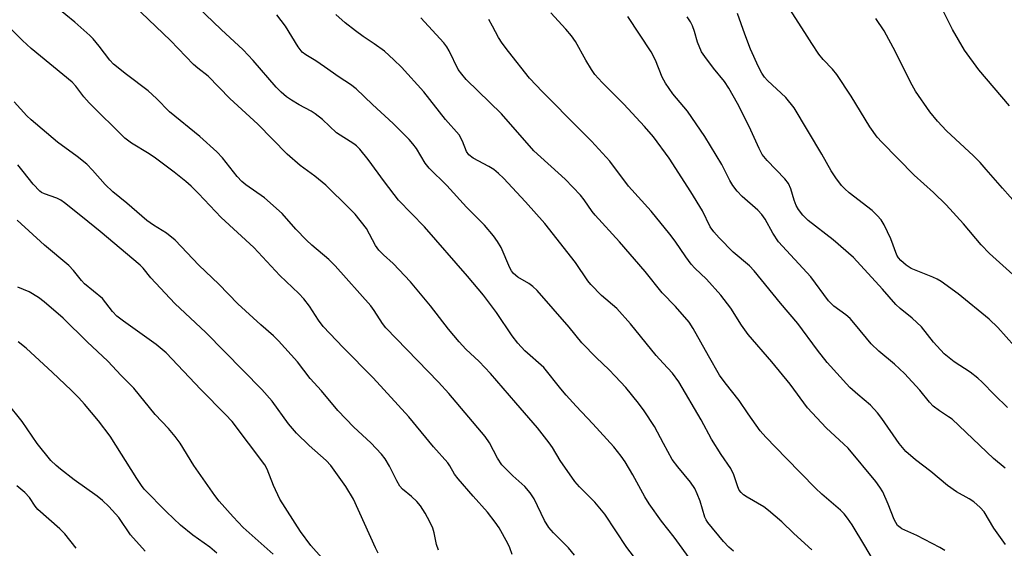
# Model space of a CAD drawing. Units: inches. Extents: x 1231771 to 1237771, y 585453 to 589453.
# Drawn here: x 1236003 to 1236245, y 587281 to 587411 of the extents above; entities that cross this region are included whole.
import ezdxf

# ---------------------------------------------------------------- set-up
doc = ezdxf.new("R2010")
doc.units = ezdxf.units.IN
doc.header["$MEASUREMENT"] = 0
doc.layers.add('Undefined', color=1, linetype='Continuous')

msp = doc.modelspace()

# ---------------------------------------------------------------- linework, layer by layer
at = {"layer": 'Undefined'}
for points, elevation in [([(1236155.78, 587276.38), (1236151.93, 587281.35), (1236146.59, 587289.55), (1236144.11, 587292.49), (1236140.38, 587296.25), (1236139.2, 587297.59), (1236135.61, 587302.72), (1236133.73, 587305.87), (1236132.92, 587307.04), (1236130.06, 587310.7), (1236124.78, 587316.9), (1236118.5, 587324.09), (1236115.73, 587327), (1236112.5, 587330.02), (1236110.86, 587331.8), (1236108.2, 587334.91), (1236103.82, 587340.62), (1236098.9, 587346.53), (1236094.65, 587351.04), (1236092.29, 587353.14), (1236091.13, 587354.33), (1236090.36, 587355.5), (1236088.1, 587359.65), (1236085.33, 587363.11), (1236083.91, 587364.63), (1236078.17, 587370.28), (1236075.49, 587372.46), (1236071.88, 587375.08), (1236068.68, 587377.86), (1236061.52, 587385.23), (1236054.58, 587391.5), (1236049.34, 587396.99), (1236046.76, 587398.93), (1236045.71, 587399.85), (1236040.09, 587405.73), (1236025.69, 587419.55)], 574), ([(1236139.16, 587279.49), (1236137.65, 587281.29), (1236133.98, 587284.94), (1236132.87, 587286.28), (1236131.8, 587288.03), (1236129.22, 587293.3), (1236128.27, 587294.77), (1236126.92, 587296.33), (1236124.03, 587298.93), (1236121.32, 587301.65), (1236120.22, 587303.26), (1236118.27, 587307.02), (1236117.19, 587308.64), (1236108.32, 587319.16), (1236105.76, 587321.91), (1236092.89, 587335.24), (1236092.01, 587336.34), (1236090, 587339.48), (1236089.15, 587340.63), (1236080.45, 587350.44), (1236078.86, 587352.02), (1236074.69, 587355.56), (1236073.43, 587356.75), (1236070.8, 587359.46), (1236067.45, 587363.31), (1236063.12, 587367.15), (1236058.57, 587370.32), (1236057.52, 587371.17), (1236056.42, 587372.36), (1236052.78, 587377), (1236051.39, 587378.46), (1236047.28, 587382.17), (1236039.85, 587388.29), (1236036.6, 587391.51), (1236034.56, 587393.39), (1236029.28, 587397.4), (1236026.1, 587399.96), (1236025.17, 587400.92), (1236022.58, 587404.33), (1236021.09, 587406.13), (1236020.28, 587406.96), (1236016.61, 587410.22), (1236010.02, 587415.73)], 572), ([(1236167.9, 587277.96), (1236163.54, 587283.92), (1236160.48, 587287.81), (1236157.44, 587292.11), (1236156.35, 587293.83), (1236153.44, 587299.2), (1236151.57, 587302.37), (1236150.59, 587303.8), (1236148.74, 587306.1), (1236143.65, 587311.75), (1236139.51, 587316.06), (1236137.11, 587318.74), (1236135.75, 587320.33), (1236131.65, 587325.5), (1236126.95, 587329.63), (1236125.22, 587331.47), (1236123.81, 587333.33), (1236120.03, 587339), (1236116.81, 587343.25), (1236112.91, 587347.97), (1236102.36, 587360.02), (1236095.97, 587366.6), (1236092.53, 587371.08), (1236088.52, 587376.58), (1236086.51, 587379.08), (1236085.67, 587379.88), (1236084.98, 587380.39), (1236080.75, 587383.09), (1236077.32, 587386.33), (1236075.55, 587387.78), (1236074.59, 587388.38), (1236071.63, 587389.95), (1236069.71, 587391.1), (1236068.55, 587391.89), (1236067.18, 587393.05), (1236065.98, 587394.32), (1236060.34, 587400.84), (1236057.9, 587403.44), (1236052.45, 587408.42), (1236046.75, 587413.9)], 576), ([(1236246.59, 587348.36), (1236240.86, 587353.49), (1236238.82, 587355.6), (1236234.48, 587360.78), (1236230.29, 587365.44), (1236227.14, 587368.46), (1236222.46, 587372.71), (1236214.46, 587380.77), (1236213.39, 587382.03), (1236211.52, 587384.6), (1236206.95, 587392.06), (1236203.42, 587397.41), (1236202.39, 587398.74), (1236200.12, 587401.08), (1236199.08, 587402.43), (1236197.3, 587405.01), (1236195.64, 587407.68), (1236191.74, 587413.65)], 594), ([(1236245.76, 587389.72), (1236238.26, 587398.54), (1236234.73, 587403.39), (1236231.83, 587408.48), (1236228.31, 587415.5)], 598), ([(1236178.16, 587280.5), (1236176.94, 587281.48), (1236175.69, 587282.86), (1236171.85, 587287.5), (1236171.38, 587288.2), (1236171.07, 587288.85), (1236169.92, 587292.71), (1236169.22, 587294.56), (1236168.62, 587295.81), (1236167.54, 587297.44), (1236164.47, 587301.17), (1236163.08, 587303), (1236160.92, 587306.87), (1236158.74, 587311.09), (1236156.22, 587314.92), (1236154.84, 587316.77), (1236151.72, 587320.59), (1236149.14, 587323.39), (1236147.51, 587325.08), (1236144.51, 587327.93), (1236140.97, 587331.6), (1236137.83, 587335.39), (1236129.96, 587344.41), (1236128.89, 587345.42), (1236127.97, 587346.15), (1236125.23, 587347.65), (1236124.18, 587348.56), (1236123.65, 587349.23), (1236123.26, 587349.97), (1236121.12, 587354.97), (1236120.26, 587356.43), (1236119.3, 587357.83), (1236117.06, 587360.41), (1236112.61, 587364.9), (1236107.85, 587370.15), (1236103.47, 587374.39), (1236102.51, 587375.64), (1236100.36, 587379.27), (1236099.51, 587380.38), (1236098.56, 587381.44), (1236094.68, 587385.39), (1236089.59, 587390.08), (1236085.57, 587393.9), (1236084.19, 587394.92), (1236081.4, 587396.76), (1236077.86, 587399.33), (1236075.69, 587400.75), (1236073.24, 587402.2), (1236072.39, 587402.87), (1236071.35, 587404.18), (1236068.27, 587409.29), (1236066.1, 587412.08)], 578), ([(1236197.36, 587280.78), (1236192.9, 587284.8), (1236190, 587287.69), (1236186.73, 587290.49), (1236185.59, 587291.32), (1236181.46, 587293.69), (1236180.55, 587294.33), (1236180, 587294.85), (1236179.55, 587295.47), (1236179.17, 587296.27), (1236178.2, 587299.21), (1236177.47, 587300.72), (1236175.09, 587304.18), (1236172.73, 587307.91), (1236170.21, 587312.72), (1236164.69, 587322.03), (1236163.15, 587324.17), (1236160.84, 587326.57), (1236159.14, 587328.47), (1236152.87, 587336.23), (1236149.49, 587340.02), (1236145.72, 587343.22), (1236143.16, 587345.91), (1236142.44, 587346.82), (1236139.36, 587351.29), (1236131.87, 587360.84), (1236127.1, 587366.19), (1236121.69, 587371.94), (1236120.47, 587373.16), (1236119.34, 587374.07), (1236118.1, 587374.82), (1236114.25, 587376.9), (1236113.21, 587377.68), (1236112.66, 587378.5), (1236111.68, 587381.09), (1236110.84, 587382.6), (1236107.49, 587386.37), (1236102.16, 587393.13), (1236096.74, 587399.17), (1236094.87, 587400.99), (1236092.5, 587403.1), (1236090.04, 587404.93), (1236087.28, 587406.73), (1236085.41, 587408.1), (1236082.91, 587410.05), (1236080.58, 587412.12)], 580), ([(1236212.19, 587278.58), (1236210.35, 587281.78), (1236207.18, 587286.95), (1236206.06, 587288.6), (1236205.25, 587289.64), (1236204.33, 587290.56), (1236199.77, 587294.48), (1236198.26, 587295.89), (1236191, 587303.26), (1236186.06, 587308.46), (1236184.7, 587309.99), (1236181.73, 587314.13), (1236179.55, 587317.4), (1236176.05, 587321.79), (1236174.71, 587323.64), (1236171.96, 587328.43), (1236168.25, 587335.12), (1236167.22, 587336.68), (1236163.9, 587340.51), (1236160.6, 587343.84), (1236156.46, 587349.05), (1236150.15, 587356.36), (1236144.17, 587362.94), (1236143.46, 587363.83), (1236141.51, 587366.67), (1236140.64, 587367.81), (1236136.84, 587371.74), (1236129.18, 587378.72), (1236121.22, 587387.75), (1236112.58, 587396.16), (1236111.47, 587397.47), (1236110.63, 587398.62), (1236108.41, 587403.23), (1236107.79, 587404.23), (1236107.05, 587405.14), (1236101.47, 587411.34)], 582), ([(1236244.82, 587282.07), (1236241.97, 587286.1), (1236239.56, 587290.16), (1236238.59, 587291.22), (1236237.09, 587292.56), (1236235.93, 587293.32), (1236232.83, 587295.07), (1236230.61, 587296.61), (1236226.47, 587299.99), (1236222.76, 587302.84), (1236220.37, 587304.95), (1236218.75, 587306.9), (1236214.51, 587313.02), (1236213.44, 587314.43), (1236211.69, 587316.32), (1236208.58, 587318.89), (1236206.67, 587320.59), (1236201.11, 587326.79), (1236198.71, 587329.77), (1236193.91, 587336.3), (1236189.64, 587341.31), (1236183.2, 587349.26), (1236182.02, 587350.44), (1236178.07, 587353.86), (1236174.62, 587357.33), (1236173.28, 587358.78), (1236172.41, 587360.07), (1236170.48, 587363.95), (1236167.68, 587368.66), (1236162.33, 587376.9), (1236158.49, 587382.13), (1236156.31, 587384.66), (1236151.2, 587390.09), (1236145.91, 587395.48), (1236144.14, 587397.44), (1236143.31, 587398.64), (1236141.95, 587400.89), (1236139.38, 587405.48), (1236138.37, 587406.92), (1236137.04, 587408.49), (1236133.36, 587412.54)], 586), ([(1236244.72, 587300.82), (1236241.84, 587303.23), (1236231.7, 587312.82), (1236230.85, 587313.46), (1236228.63, 587314.86), (1236227.11, 587316.03), (1236226.17, 587317.03), (1236223.81, 587319.93), (1236220.03, 587324.09), (1236217.63, 587326.32), (1236213.73, 587329.51), (1236211.85, 587331.32), (1236208.05, 587336.03), (1236206.69, 587337.52), (1236205.64, 587338.48), (1236202.75, 587340.57), (1236201.44, 587341.86), (1236197.05, 587347.77), (1236189.18, 587356.37), (1236187.73, 587358.5), (1236185.86, 587361.88), (1236185.04, 587363.1), (1236184.06, 587364.14), (1236180.22, 587367.46), (1236179.05, 587368.78), (1236177.97, 587370.17), (1236177.23, 587371.4), (1236175.23, 587375.29), (1236171.08, 587382.23), (1236166.8, 587388.45), (1236163.26, 587392.66), (1236161.48, 587395.27), (1236160.64, 587396.79), (1236158.96, 587400.9), (1236157.91, 587403), (1236152.24, 587411.62)], 588), ([(1236245.29, 587315.74), (1236242.09, 587318.84), (1236239.08, 587321.91), (1236238, 587322.89), (1236236.14, 587324.35), (1236232.23, 587326.95), (1236229.78, 587328.86), (1236227.18, 587331.76), (1236224.18, 587335.49), (1236221.93, 587337.6), (1236218.98, 587340.02), (1236217.94, 587341), (1236214.68, 587344.72), (1236207.53, 587352.55), (1236202.56, 587356.85), (1236196.43, 587361.62), (1236195.15, 587362.86), (1236194.06, 587364.27), (1236193.52, 587365.27), (1236193.01, 587366.6), (1236192.21, 587369.4), (1236191.61, 587370.68), (1236190.69, 587371.81), (1236186.34, 587376.28), (1236185.19, 587377.79), (1236184.39, 587379.27), (1236182.38, 587383.76), (1236181.21, 587386.12), (1236179.09, 587390.29), (1236177.01, 587394.04), (1236175.9, 587395.71), (1236173.18, 587398.99), (1236171.1, 587401.79), (1236170.3, 587403), (1236169.27, 587405.37), (1236168.54, 587407.99), (1236168.06, 587409.31), (1236167.54, 587410.33), (1236166.73, 587411.56)], 590), ([(1236247.05, 587330.8), (1236242.96, 587335.36), (1236240.84, 587337.41), (1236233.25, 587343.59), (1236229.05, 587346.63), (1236228.07, 587347.22), (1236227.03, 587347.7), (1236221.67, 587349.82), (1236220.47, 587350.61), (1236219.16, 587351.77), (1236218.58, 587352.43), (1236218.15, 587353.11), (1236216.73, 587357.1), (1236215.1, 587360.5), (1236214.35, 587361.72), (1236213.39, 587362.82), (1236212.13, 587364.04), (1236206.49, 587368.42), (1236205.42, 587369.34), (1236204.64, 587370.17), (1236203.25, 587372.05), (1236202.1, 587373.75), (1236199.77, 587377.85), (1236192.96, 587389.24), (1236190.95, 587391.8), (1236186.49, 587395.93), (1236185.73, 587396.79), (1236185.06, 587397.72), (1236184.25, 587399.25), (1236182.28, 587403.64), (1236180.87, 587407.34), (1236179.07, 587412.34)], 592), ([(1236249.71, 587363.14), (1236244.05, 587369.5), (1236240.11, 587374.13), (1236238.58, 587375.82), (1236236.95, 587377.46), (1236230.39, 587383.58), (1236228.16, 587385.96), (1236226.28, 587388.24), (1236222.79, 587393.33), (1236221.54, 587395.52), (1236217.82, 587402.93), (1236215.06, 587408.11), (1236213.03, 587411.15)], 596), ([(1236123.86, 587279.67), (1236123.25, 587281.3), (1236122.77, 587282.35), (1236120.62, 587286.17), (1236119.7, 587287.62), (1236117.82, 587290.03), (1236114.25, 587293.94), (1236110.6, 587298.2), (1236109.72, 587299.38), (1236108.59, 587301.39), (1236108.09, 587302.11), (1236104.57, 587306.09), (1236098.51, 587313.41), (1236089.75, 587322.98), (1236082.42, 587330.42), (1236077.53, 587335.61), (1236076.39, 587337.16), (1236074.16, 587340.58), (1236072.78, 587342.4), (1236071.54, 587343.66), (1236066.86, 587348.08), (1236060.47, 587354.98), (1236052.45, 587362.33), (1236046.97, 587368.23), (1236045.16, 587370.03), (1236043.86, 587371.16), (1236040.93, 587373.48), (1236036.41, 587376.85), (1236034.82, 587377.93), (1236030.49, 587380.53), (1236028.88, 587381.78), (1236020.12, 587390.45), (1236018.84, 587391.92), (1236016.84, 587394.55), (1236015.92, 587395.54), (1236005.92, 587403.75), (1236003.79, 587405.74), (1236000, 587409.53)], 570), ([(1236229.94, 587280.65), (1236228.68, 587281.4), (1236223.11, 587284.29), (1236219.43, 587285.94), (1236218.97, 587286.24), (1236218.37, 587286.79), (1236217.89, 587287.49), (1236217.51, 587288.28), (1236216.02, 587292.02), (1236214.7, 587295.03), (1236214, 587296.19), (1236213.03, 587297.53), (1236206.2, 587305.72), (1236205.2, 587306.73), (1236200.83, 587310.73), (1236196.26, 587315.67), (1236192.04, 587321.43), (1236187.53, 587326.95), (1236181.69, 587333.63), (1236180.12, 587335.88), (1236177.45, 587340.09), (1236175.04, 587343.24), (1236171.47, 587347.21), (1236168.65, 587349.93), (1236167.75, 587350.92), (1236166.43, 587352.68), (1236163.78, 587356.56), (1236162.54, 587358.21), (1236157.94, 587363.92), (1236152.41, 587370.04), (1236147.81, 587376.13), (1236143.26, 587381.08), (1236137.3, 587387), (1236134.43, 587390.06), (1236131.31, 587393.16), (1236128.12, 587396.49), (1236122.91, 587403.07), (1236121.36, 587405.13), (1236120.46, 587406.52), (1236119.06, 587409.3), (1236118.09, 587410.89)], 584), ([(1236105.8, 587280.75), (1236105.31, 587282.12), (1236104.74, 587284.99), (1236104.42, 587286.1), (1236103.67, 587287.7), (1236102.55, 587289.78), (1236101.34, 587291.59), (1236100.43, 587292.66), (1236099.19, 587293.86), (1236096.95, 587295.69), (1236096.28, 587296.44), (1236095.54, 587297.7), (1236093.79, 587301.36), (1236092.7, 587303.11), (1236091.83, 587304.29), (1236089.16, 587307.08), (1236085.06, 587310.87), (1236081.12, 587314.97), (1236077.12, 587319.77), (1236074.34, 587322.87), (1236071.24, 587326.94), (1236066.57, 587332.1), (1236065.36, 587333.27), (1236062.25, 587335.96), (1236056.55, 587341.12), (1236051.95, 587345.96), (1236047.02, 587350.67), (1236041.18, 587356.75), (1236039.1, 587358.51), (1236035.91, 587360.46), (1236034.3, 587361.59), (1236029.36, 587365.83), (1236025.95, 587368.62), (1236024.01, 587370.43), (1236020.96, 587373.9), (1236019.52, 587375.41), (1236017.17, 587377.31), (1236012.36, 587380.77), (1236005.88, 587386.29), (1236004.86, 587387.27), (1236001.74, 587390.67)], 568), ([(1236090.97, 587280.02), (1236090.31, 587281.31), (1236084.96, 587293.21), (1236083.08, 587296.3), (1236079.42, 587301.45), (1236078.26, 587302.7), (1236074.05, 587306.42), (1236070.95, 587309.44), (1236068.98, 587311.71), (1236064.97, 587317.25), (1236062.45, 587320.16), (1236048.7, 587334.08), (1236041.12, 587341.26), (1236035.24, 587347.52), (1236033.33, 587349.89), (1236032.62, 587350.66), (1236022.83, 587358.92), (1236018.47, 587362.37), (1236014.11, 587365.95), (1236013.19, 587366.56), (1236012.23, 587367.07), (1236009.17, 587368.1), (1236008.45, 587368.47), (1236008, 587368.81), (1236006.37, 587370.47), (1236003.97, 587373.63), (1236002.63, 587375.21)], 566), ([(1236077.15, 587278.84), (1236074.44, 587281.84), (1236071.95, 587285.33), (1236066.86, 587293.23), (1236065.31, 587296.61), (1236063.75, 587300.63), (1236063.2, 587301.64), (1236055.19, 587312.25), (1236053.56, 587314.03), (1236047.47, 587320.13), (1236039.03, 587329.14), (1236036.58, 587331.21), (1236028.53, 587336.91), (1236026.92, 587338.12), (1236025.85, 587339.23), (1236023.35, 587342.45), (1236018.94, 587346.04), (1236018.2, 587346.87), (1236016.26, 587349.34), (1236015.15, 587350.53), (1236009.19, 587355.58), (1236002.43, 587361.67)], 564), ([(1236065.27, 587279.73), (1236057.92, 587286.28), (1236055.44, 587288.87), (1236052.01, 587292.72), (1236050.92, 587294.11), (1236045.81, 587301.5), (1236042.4, 587307), (1236041.22, 587308.63), (1236039.55, 587310.59), (1236036.34, 587314.04), (1236031.08, 587320.43), (1236027.97, 587323.58), (1236024.69, 587327.05), (1236019.62, 587331.83), (1236013.74, 587337.61), (1236009.1, 587341.64), (1236007.68, 587342.69), (1236005.39, 587344.09), (1236002.63, 587345.26)], 562), ([(1236051.4, 587279.95), (1236049.71, 587281.45), (1236045.57, 587284.41), (1236042.48, 587286.85), (1236039.07, 587290.11), (1236033.64, 587295.69), (1236032.92, 587296.6), (1236031.8, 587298.3), (1236025.31, 587308.69), (1236022.44, 587312.48), (1236018.97, 587316.56), (1236017.57, 587318.09), (1236015.72, 587319.96), (1236011.14, 587324.34), (1236004.64, 587330.29), (1236002.69, 587331.81)], 560), ([(1236033.85, 587280.45), (1236030.25, 587284.47), (1236027.37, 587288.73), (1236024.93, 587291.43), (1236023.38, 587292.9), (1236022.08, 587293.99), (1236016.47, 587297.96), (1236013.08, 587300.56), (1236011.99, 587301.48), (1236010.75, 587302.72), (1236007.41, 587306.89), (1236003.72, 587312.26), (1236000, 587316.83)], 558), ([(1236016.93, 587281.17), (1236014.17, 587284.76), (1236012.96, 587285.97), (1236007.56, 587290.68), (1236006.87, 587291.51), (1236005.49, 587293.62), (1236004.38, 587294.85), (1236002.42, 587296.54)], 556)]:
    msp.add_lwpolyline(points, dxfattribs=dict(at, elevation=elevation))

doc.saveas('drawing.dxf')
